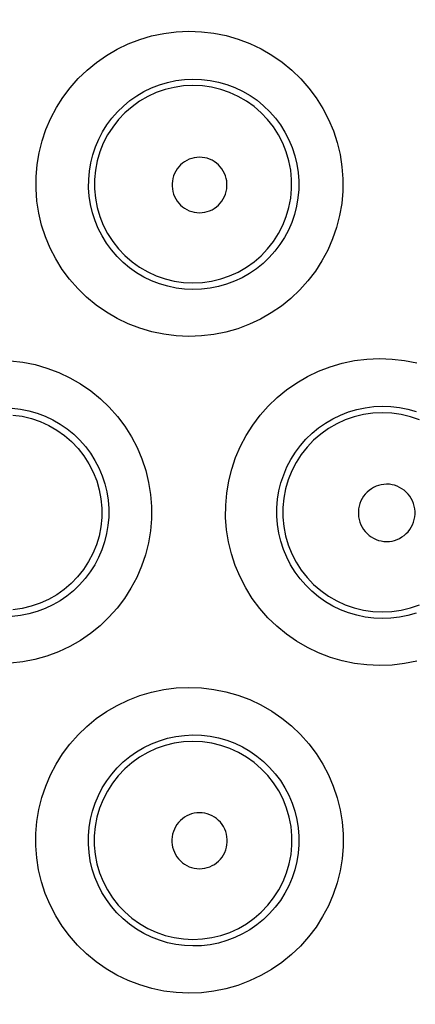
# Model space of a CAD drawing. Units: millimetres. Extents: x -88 to 26, y -24 to 46.
# Drawn here: x -3 to -1, y 1 to 5 of the extents above; entities that cross this region are included whole.
import ezdxf

# ---------------------------------------------------------------- set-up
doc = ezdxf.new("R2010")
doc.units = ezdxf.units.MM
doc.header["$LTSCALE"] = 16.335
doc.layers.get('0').update_dxf_attribs({"linetype": 'CONTINUOUS'})
doc.styles.get("Standard").update_dxf_attribs({"font": 'txt', "width": 0.8})
doc.dimstyles.new('DIMSTYLE_1', dxfattribs={"dimtxt": 3, "dimasz": 3, "dimexe": 1.5, "dimexo": 0.5, "dimgap": 0.75, "dimtad": 1, "dimtxsty": 'STANDARD', "dimblk": '_FILLED', "dimblk1": '_FILLED', "dimblk2": '_FILLED', "dimcen": 0.09, "dimazin": 2, "dimtfac": 1, "dimtofl": 0, "dimtmove": 0, "dimatfit": 3, "dimldrblk": '_FILLED', "dimfxl": 1, "dimtolj": 1, "dimarcsym": 0})

# ---------------------------------------------------------------- blocks, each defined once
blk = doc.blocks.new('_FILLED')
at = {"color": 0, "linetype": 'BYBLOCK'}
blk.add_solid([(0, 0), (-1, 0.3167), (-1, -0.3167)], dxfattribs=at)
blk = doc.blocks.new('*D0')
at = {"color": 7, "linetype": 'CONTINUOUS'}
for p, q in [((-11.1, -21.4001), (-11.1, 33.22)), ((11.1, -21.4001), (11.1, 33.22)), ((-11.1, 31.72), (0, 31.72)), ((11.1, 31.72), (0, 31.72))]:
    blk.add_line(p, q, dxfattribs=at)
at = {"color": 7, "linetype": 'CONTINUOUS', "xscale": 3, "yscale": 3, "zscale": 3, "rotation": 180}
blk.add_blockref('_FILLED', (-11.1, 31.72), dxfattribs=at)
at = {"color": 7, "linetype": 'CONTINUOUS', "xscale": 3, "yscale": 3, "zscale": 3}
blk.add_blockref('_FILLED', (11.1, 31.72), dxfattribs=at)
blk = doc.blocks.new('*D1')
at = {"color": 7, "linetype": 'CONTINUOUS'}
for p, q in [((-9.9, 24.5), (25.586, 24.5)), ((24.086, 24.5), (24.086, 0)), ((24.086, -24.5), (24.086, 0)), ((-9.9, -24.5), (25.586, -24.5))]:
    blk.add_line(p, q, dxfattribs=at)
at = {"color": 7, "linetype": 'CONTINUOUS', "xscale": 3, "yscale": 3, "zscale": 3}
for p, rotation in [((24.086, 24.5), 90), ((24.086, -24.5), 270)]:
    blk.add_blockref('_FILLED', p, dxfattribs=dict(at, rotation=rotation))

msp = doc.modelspace()

# ---------------------------------------------------------------- linework, layer by layer
at = {"color": 250, "linetype": 'CONTINUOUS'}
for points in [[(-2.4179, 3.5141), (-2.471, 3.5166), (-2.523, 3.5231), (-2.5739, 3.5338), (-2.6242, 3.5486), (-2.6735, 3.5676), (-2.7208, 3.5903), (-2.7659, 3.6167), (-2.8091, 3.6468), (-2.8494, 3.68), (-2.8867, 3.7164), (-2.9211, 3.7557), (-2.9521, 3.7974), (-2.9795, 3.8414), (-3.0034, 3.8876), (-3.0234, 3.9353), (-3.0393, 3.9844), (-3.0514, 4.0348), (-3.0594, 4.0857), (-3.0631, 4.1369), (-3.0628, 4.1886), (-3.0584, 4.2397), (-3.0499, 4.2901), (-3.0373, 4.34), (-3.0209, 4.3884), (-3.0007, 4.4353), (-2.9768, 4.4807), (-2.9494, 4.5238), (-2.9187, 4.5646), (-2.8845, 4.6032), (-2.8476, 4.6388), (-2.8078, 4.6714), (-2.7653, 4.7011), (-2.7206, 4.7271), (-2.6737, 4.7496), (-2.6247, 4.7685), (-2.5745, 4.7834), (-2.5235, 4.794), (-2.4713, 4.8006), (-2.418, 4.8032)], [(-2.418, 4.8032), (-2.3642, 4.8011), (-2.3115, 4.7949), (-2.2599, 4.7845), (-2.2091, 4.7699), (-2.1595, 4.7511), (-2.1119, 4.7286), (-2.0664, 4.7022), (-2.023, 4.6722), (-1.9824, 4.6391), (-1.9448, 4.6027), (-1.91, 4.5632), (-1.8787, 4.5214), (-1.851, 4.4772), (-1.8269, 4.4306), (-1.8067, 4.3826), (-1.7905, 4.3332), (-1.7783, 4.2823), (-1.7703, 4.231), (-1.7666, 4.1793), (-1.767, 4.1272), (-1.7716, 4.0757), (-1.7804, 4.0248), (-1.7933, 3.9746), (-1.81, 3.9259), (-1.8306, 3.8787), (-1.855, 3.8331), (-1.8828, 3.7899), (-1.9141, 3.749), (-1.9487, 3.7105), (-1.9861, 3.675), (-2.0263, 3.6426), (-2.0693, 3.6132), (-2.1144, 3.5874), (-2.1615, 3.5653), (-2.2108, 3.5469), (-2.2611, 3.5325), (-2.3123, 3.5223), (-2.3645, 3.5161), (-2.4179, 3.5141)], [(-2.4, 3.712), (-2.4359, 3.7137), (-2.4716, 3.7184), (-2.5068, 3.7258), (-2.5413, 3.7362), (-2.5749, 3.7493), (-2.6073, 3.765), (-2.6382, 3.7833), (-2.6675, 3.804), (-2.6951, 3.827), (-2.7206, 3.8521), (-2.7441, 3.8792), (-2.7652, 3.908), (-2.7839, 3.9383), (-2.8002, 3.9701), (-2.8138, 4.003), (-2.8247, 4.0368), (-2.8329, 4.0714), (-2.8383, 4.1065), (-2.8409, 4.1418), (-2.8406, 4.1772), (-2.8376, 4.2124), (-2.8318, 4.2472), (-2.8232, 4.2814), (-2.812, 4.3148), (-2.7982, 4.3471), (-2.7819, 4.3783), (-2.7632, 4.408), (-2.7422, 4.4362), (-2.719, 4.4627), (-2.6938, 4.4873), (-2.6666, 4.5099), (-2.6376, 4.5302), (-2.607, 4.5483), (-2.5749, 4.5639), (-2.5415, 4.5769), (-2.5071, 4.5872), (-2.4719, 4.5947), (-2.4361, 4.5994), (-2.4, 4.6011)], [(-2.4, 4.6011), (-2.3635, 4.5999), (-2.3274, 4.5956), (-2.2917, 4.5885), (-2.2568, 4.5784), (-2.2229, 4.5656), (-2.1902, 4.55), (-2.1589, 4.5319), (-2.1293, 4.5113), (-2.1014, 4.4884), (-2.0755, 4.4633), (-2.0517, 4.4362), (-2.0301, 4.4072), (-2.0111, 4.3767), (-1.9945, 4.3447), (-1.9806, 4.3114), (-1.9695, 4.2772), (-1.9611, 4.2422), (-1.9556, 4.2067), (-1.953, 4.1709), (-1.9533, 4.135), (-1.9565, 4.0994), (-1.9625, 4.0641), (-1.9713, 4.0295), (-1.9829, 3.9958), (-1.997, 3.9632), (-2.0137, 3.9318), (-2.0329, 3.9019), (-2.0544, 3.8736), (-2.0781, 3.8471), (-2.1038, 3.8226), (-2.1315, 3.8002), (-2.1609, 3.78), (-2.1919, 3.7623), (-2.2243, 3.747), (-2.2579, 3.7344), (-2.2925, 3.7245), (-2.3279, 3.7174), (-2.3638, 3.7133), (-2.4, 3.712)], [(-2.4, 4.5738), (-2.4396, 4.5718), (-2.4788, 4.5661), (-2.5173, 4.5567), (-2.5548, 4.5437), (-2.5908, 4.5272), (-2.6252, 4.5074), (-2.6574, 4.4843), (-2.6874, 4.4584), (-2.7147, 4.4297), (-2.7392, 4.3985), (-2.7606, 4.3651), (-2.7787, 4.3299), (-2.7934, 4.2931), (-2.8046, 4.2551), (-2.8121, 4.2161), (-2.8159, 4.1767), (-2.8159, 4.1371), (-2.8121, 4.0976), (-2.8046, 4.0587), (-2.7935, 4.0207), (-2.7787, 3.9839), (-2.7606, 3.9486), (-2.7392, 3.9153), (-2.7147, 3.8841), (-2.6874, 3.8554), (-2.6574, 3.8294), (-2.6252, 3.8064), (-2.5908, 3.7865), (-2.5548, 3.77), (-2.5174, 3.757), (-2.4788, 3.7476), (-2.4396, 3.7419), (-2.4, 3.74)], [(-2.4, 3.74), (-2.3603, 3.7418), (-2.321, 3.7474), (-2.2824, 3.7567), (-2.2449, 3.7697), (-2.2087, 3.7861), (-2.1743, 3.806), (-2.142, 3.829), (-2.1119, 3.8549), (-2.0845, 3.8837), (-2.06, 3.9149), (-2.0385, 3.9483), (-2.0203, 3.9835), (-2.0055, 4.0204), (-1.9943, 4.0585), (-1.9868, 4.0975), (-1.983, 4.137), (-1.983, 4.1767), (-1.9868, 4.2162), (-1.9943, 4.2552), (-2.0055, 4.2933), (-2.0203, 4.3301), (-2.0385, 4.3654), (-2.0599, 4.3988), (-2.0845, 4.43), (-2.1119, 4.4588), (-2.142, 4.4847), (-2.1743, 4.5078), (-2.2087, 4.5276), (-2.2449, 4.544), (-2.2824, 4.557), (-2.321, 4.5663), (-2.3603, 4.5719), (-2.4, 4.5738)], [(-2.3726, 4.271), (-2.3837, 4.2704), (-2.3946, 4.2687), (-2.4052, 4.2661), (-2.4155, 4.2624), (-2.4256, 4.2577), (-2.4351, 4.2521), (-2.444, 4.2457), (-2.4523, 4.2383), (-2.4599, 4.2303), (-2.4666, 4.2216), (-2.4726, 4.2121), (-2.4776, 4.2023), (-2.4816, 4.192), (-2.4847, 4.1813), (-2.4868, 4.1704), (-2.4878, 4.1594), (-2.4878, 4.1482), (-2.4868, 4.1372), (-2.4848, 4.1263), (-2.4817, 4.1156), (-2.4776, 4.1053), (-2.4726, 4.0954), (-2.4667, 4.086), (-2.4599, 4.0773), (-2.4524, 4.0692), (-2.444, 4.0619), (-2.4351, 4.0554), (-2.4256, 4.0498), (-2.4156, 4.0451), (-2.4052, 4.0414), (-2.3946, 4.0388), (-2.3838, 4.0371), (-2.3726, 4.0365)], [(-2.3726, 4.0365), (-2.3614, 4.037), (-2.3504, 4.0386), (-2.3398, 4.0411), (-2.3294, 4.0448), (-2.3192, 4.0494), (-2.3097, 4.0549), (-2.3007, 4.0614), (-2.2922, 4.0687), (-2.2846, 4.0768), (-2.2777, 4.0855), (-2.2717, 4.095), (-2.2666, 4.1049), (-2.2625, 4.1153), (-2.2593, 4.1261), (-2.2572, 4.1371), (-2.2562, 4.1482), (-2.2562, 4.1594), (-2.2572, 4.1706), (-2.2594, 4.1815), (-2.2625, 4.1923), (-2.2666, 4.2027), (-2.2717, 4.2126), (-2.2778, 4.222), (-2.2846, 4.2308), (-2.2922, 4.2388), (-2.3007, 4.2462), (-2.3097, 4.2526), (-2.3193, 4.2581), (-2.3294, 4.2628), (-2.3398, 4.2664), (-2.3504, 4.2689), (-2.3614, 4.2705), (-2.3726, 4.271)], [(-3.1705, 3.4113), (-3.1183, 3.4052), (-3.0671, 3.3951), (-3.0167, 3.3806), (-2.9673, 3.3621), (-2.92, 3.3398), (-2.8747, 3.3138), (-2.8314, 3.284), (-2.791, 3.2511), (-2.7535, 3.2151), (-2.7189, 3.176), (-2.6878, 3.1346), (-2.6602, 3.0908), (-2.6361, 3.0447), (-2.6159, 2.9972), (-2.5997, 2.9482), (-2.5874, 2.8978), (-2.5793, 2.847), (-2.5754, 2.7957), (-2.5756, 2.744), (-2.5799, 2.6929), (-2.5884, 2.6423), (-2.601, 2.5922), (-2.6174, 2.5437), (-2.6378, 2.4966), (-2.662, 2.451), (-2.6896, 2.4078), (-2.7207, 2.3668), (-2.7552, 2.3282), (-2.7925, 2.2926), (-2.8326, 2.2601), (-2.8756, 2.2306), (-2.9207, 2.2048), (-2.9678, 2.1827), (-3.017, 2.1642), (-3.0674, 2.1498), (-3.1184, 2.1397), (-3.1706, 2.1337)], [(-1.612, 2.1241), (-1.6654, 2.1266), (-1.7177, 2.1331), (-1.769, 2.1437), (-1.8195, 2.1585), (-1.8689, 2.1775), (-1.9164, 2.2001), (-1.9618, 2.2266), (-2.0052, 2.2567), (-2.0457, 2.29), (-2.0833, 2.3263), (-2.118, 2.3658), (-2.1492, 2.4076), (-2.1769, 2.4518), (-2.2011, 2.4982), (-2.2213, 2.5462), (-2.2376, 2.5955), (-2.2499, 2.6462), (-2.258, 2.6974), (-2.2619, 2.7491), (-2.2617, 2.8011), (-2.2574, 2.8527), (-2.2489, 2.9036), (-2.2363, 2.954), (-2.2198, 3.0029), (-2.1994, 3.0503), (-2.1752, 3.0962), (-2.1476, 3.1398), (-2.1165, 3.1811), (-2.082, 3.22), (-2.0447, 3.2559), (-2.0045, 3.2888), (-1.9615, 3.3186), (-1.9164, 3.3448), (-1.8691, 3.3674), (-1.8198, 3.3863), (-1.7693, 3.4012), (-1.718, 3.4118), (-1.6655, 3.4183), (-1.612, 3.4208)], [(-1.612, 3.4208), (-1.5584, 3.4187), (-1.5058, 3.4125), (-1.4544, 3.4021)], [(-3.1639, 3.2107), (-3.1281, 3.2066), (-3.0928, 3.1996), (-3.0583, 3.1897), (-3.0247, 3.1771), (-2.9922, 3.1618), (-2.9611, 3.1439), (-2.9316, 3.1235), (-2.9038, 3.1009), (-2.8781, 3.0761), (-2.8544, 3.0493), (-2.833, 3.0207), (-2.814, 2.9905), (-2.7976, 2.9589), (-2.7837, 2.926), (-2.7725, 2.8922), (-2.7641, 2.8576), (-2.7586, 2.8225), (-2.7559, 2.7871), (-2.756, 2.7515), (-2.759, 2.7162), (-2.7648, 2.6812), (-2.7734, 2.6469), (-2.7847, 2.6133), (-2.7987, 2.5808), (-2.8152, 2.5495), (-2.8342, 2.5196), (-2.8556, 2.4914), (-2.8791, 2.4649), (-2.9048, 2.4404), (-2.9323, 2.4179), (-2.9617, 2.3978), (-2.9926, 2.3801), (-3.025, 2.3648), (-3.0585, 2.3523), (-3.093, 2.3425), (-3.1283, 2.3355), (-3.164, 2.3314)], [(-1.6, 2.3227), (-1.6363, 2.3244), (-1.6723, 2.3289), (-1.7078, 2.3364), (-1.7425, 2.3467), (-1.7763, 2.3598), (-1.8089, 2.3755), (-1.8401, 2.3939), (-1.8698, 2.4147), (-1.8976, 2.4378), (-1.9234, 2.463), (-1.9471, 2.4901), (-1.9685, 2.5191), (-1.9875, 2.5497), (-2.004, 2.5817), (-2.0178, 2.6148), (-2.029, 2.649), (-2.0374, 2.6839), (-2.0429, 2.7193), (-2.0456, 2.755), (-2.0455, 2.7908), (-2.0425, 2.8265), (-2.0366, 2.8617), (-2.028, 2.8964), (-2.0167, 2.9302), (-2.0027, 2.963), (-1.9862, 2.9946), (-1.9672, 3.0248), (-1.9459, 3.0534), (-1.9224, 3.0802), (-1.8968, 3.105), (-1.8692, 3.1278), (-1.8398, 3.1484), (-1.8088, 3.1666), (-1.7764, 3.1823), (-1.7427, 3.1953), (-1.7079, 3.2056), (-1.6724, 3.2131), (-1.6364, 3.2177), (-1.6, 3.2194)], [(-1.6, 3.2194), (-1.5636, 3.218), (-1.5274, 3.2138), (-1.4918, 3.2066), (-1.4569, 3.1965)], [(-1.6, 3.192), (-1.64, 3.19), (-1.6796, 3.1843), (-1.7185, 3.1748), (-1.7563, 3.1617), (-1.7927, 3.1451), (-1.8273, 3.125), (-1.8599, 3.1018), (-1.8901, 3.0756), (-1.9177, 3.0466), (-1.9424, 3.0152), (-1.964, 2.9815), (-1.9824, 2.9459), (-1.9972, 2.9088), (-2.0085, 2.8704), (-2.0161, 2.8311), (-2.0199, 2.7912), (-2.0199, 2.7512), (-2.0161, 2.7114), (-2.0085, 2.6721), (-1.9972, 2.6337), (-1.9824, 2.5966), (-1.9641, 2.561), (-1.9424, 2.5273), (-1.9177, 2.4959), (-1.8901, 2.4669), (-1.8599, 2.4407), (-1.8273, 2.4174), (-1.7927, 2.3974), (-1.7563, 2.3807), (-1.7185, 2.3676), (-1.6796, 2.3582), (-1.64, 2.3524), (-1.6, 2.3505)], [(-1.4435, 3.1619), (-1.4814, 3.175), (-1.5203, 3.1844), (-1.56, 3.1901), (-1.6, 3.192)], [(-1.5817, 2.8901), (-1.5933, 2.8895), (-1.6045, 2.8878), (-1.6154, 2.8851), (-1.6261, 2.8813), (-1.6365, 2.8765), (-1.6463, 2.8708), (-1.6555, 2.8641), (-1.6642, 2.8565), (-1.672, 2.8482), (-1.679, 2.8392), (-1.6851, 2.8294), (-1.6903, 2.8193), (-1.6945, 2.8086), (-1.6977, 2.7975), (-1.6999, 2.7863), (-1.7009, 2.7749), (-1.7009, 2.7633), (-1.6999, 2.7519), (-1.6977, 2.7407), (-1.6945, 2.7296), (-1.6903, 2.7189), (-1.6852, 2.7088), (-1.679, 2.699), (-1.672, 2.69), (-1.6642, 2.6817), (-1.6556, 2.6741), (-1.6464, 2.6674), (-1.6365, 2.6616), (-1.6261, 2.6568), (-1.6154, 2.653), (-1.6045, 2.6503), (-1.5933, 2.6486), (-1.5817, 2.648)], [(-1.5817, 2.648), (-1.5701, 2.6485), (-1.5589, 2.6502), (-1.5479, 2.6528), (-1.5371, 2.6566), (-1.5267, 2.6613), (-1.5168, 2.6671), (-1.5075, 2.6737), (-1.4988, 2.6813), (-1.4909, 2.6896), (-1.4839, 2.6987), (-1.4777, 2.7085), (-1.4724, 2.7187), (-1.4682, 2.7294), (-1.465, 2.7405), (-1.4628, 2.7518), (-1.4617, 2.7633), (-1.4617, 2.7749), (-1.4628, 2.7864), (-1.465, 2.7977), (-1.4682, 2.8088), (-1.4725, 2.8195), (-1.4777, 2.8297), (-1.4839, 2.8395), (-1.491, 2.8485), (-1.4989, 2.8568), (-1.5076, 2.8644), (-1.5168, 2.8711), (-1.5267, 2.8768), (-1.5372, 2.8816), (-1.5479, 2.8853), (-1.5589, 2.888), (-1.5701, 2.8896), (-1.5817, 2.8901)], [(-1.6, 2.3505), (-1.56, 2.3524), (-1.5203, 2.358), (-1.4814, 2.3674), (-1.4435, 2.3805)], [(-1.457, 2.3455), (-1.4919, 2.3355), (-1.5275, 2.3283), (-1.5636, 2.324), (-1.6, 2.3227)], [(-1.4545, 2.1428), (-1.5059, 2.1325), (-1.5584, 2.1263), (-1.612, 2.1241)], [(-2.4179, 0.7406), (-2.4711, 0.7431), (-2.5232, 0.7497), (-2.5742, 0.7604), (-2.6246, 0.7752), (-2.6739, 0.7942), (-2.7211, 0.8169), (-2.7663, 0.8433), (-2.8094, 0.8734), (-2.8497, 0.9066), (-2.8871, 0.9428), (-2.9215, 0.9822), (-2.9525, 1.0238), (-2.98, 1.0678), (-3.0039, 1.114), (-3.024, 1.1616), (-3.0401, 1.2107), (-3.0522, 1.2611), (-3.0603, 1.3119), (-3.0641, 1.3632), (-3.0639, 1.415), (-3.0596, 1.4662), (-3.0511, 1.5168), (-3.0386, 1.5669), (-3.0223, 1.6155), (-3.002, 1.6627), (-2.978, 1.7083), (-2.9505, 1.7517), (-2.9196, 1.7928), (-2.8853, 1.8315), (-2.8482, 1.8673), (-2.8083, 1.9), (-2.7656, 1.9298), (-2.7207, 1.9559), (-2.6738, 1.9784), (-2.6247, 1.9973), (-2.5745, 2.0121), (-2.5234, 2.0228), (-2.4713, 2.0294), (-2.4179, 2.0319)], [(-2.4179, 2.0319), (-2.3643, 2.0299), (-2.3118, 2.0237), (-2.2604, 2.0134), (-2.2098, 1.9989), (-2.1603, 1.9802), (-2.1128, 1.9579), (-2.0674, 1.9318), (-2.024, 1.902), (-1.9835, 1.8691), (-1.9458, 1.833), (-1.911, 1.7939), (-1.8796, 1.7523), (-1.8518, 1.7084), (-1.8275, 1.6622), (-1.8071, 1.6145), (-1.7907, 1.5654), (-1.7782, 1.5148), (-1.7698, 1.4637), (-1.7657, 1.4122), (-1.7657, 1.3601), (-1.7699, 1.3086), (-1.7782, 1.2575), (-1.7907, 1.2069), (-1.8072, 1.1578), (-1.8276, 1.1101), (-1.852, 1.0639), (-1.8798, 1.02), (-1.9111, 0.9786), (-1.946, 0.9394), (-1.9836, 0.9034), (-2.0242, 0.8705), (-2.0676, 0.8407), (-2.113, 0.8146), (-2.1605, 0.7922), (-2.2101, 0.7736), (-2.2607, 0.7591), (-2.3121, 0.7488), (-2.3645, 0.7427), (-2.4179, 0.7406)], [(-2.4, 0.9399), (-2.436, 0.9416), (-2.4718, 0.9463), (-2.5071, 0.9538), (-2.5416, 0.9641), (-2.5752, 0.9772), (-2.6076, 0.9929), (-2.6386, 1.0112), (-2.6679, 1.032), (-2.6955, 1.055), (-2.7211, 1.08), (-2.7446, 1.1071), (-2.7657, 1.1359), (-2.7845, 1.1662), (-2.8008, 1.198), (-2.8145, 1.2308), (-2.8255, 1.2647), (-2.8338, 1.2993), (-2.8392, 1.3344), (-2.8419, 1.3698), (-2.8417, 1.4052), (-2.8388, 1.4406), (-2.833, 1.4755), (-2.8245, 1.5099), (-2.8133, 1.5434), (-2.7995, 1.576), (-2.7831, 1.6073), (-2.7643, 1.6373), (-2.7432, 1.6656), (-2.7199, 1.6923), (-2.6945, 1.717), (-2.6671, 1.7397), (-2.638, 1.7601), (-2.6073, 1.7782), (-2.5751, 1.7939), (-2.5417, 1.8069), (-2.5072, 1.8172), (-2.472, 1.8247), (-2.4361, 1.8294), (-2.4, 1.8311)], [(-2.4, 1.8311), (-2.3636, 1.8299), (-2.3276, 1.8257), (-2.292, 1.8185), (-2.2572, 1.8086), (-2.2233, 1.7958), (-2.1907, 1.7804), (-2.1594, 1.7624), (-2.1298, 1.7419), (-2.1019, 1.7192), (-2.0759, 1.6942), (-2.0521, 1.6673), (-2.0305, 1.6386), (-2.0113, 1.6082), (-1.9947, 1.5764), (-1.9806, 1.5433), (-1.9693, 1.5093), (-1.9607, 1.4745), (-1.955, 1.4391), (-1.9521, 1.4034), (-1.9521, 1.3675), (-1.955, 1.3318), (-1.9607, 1.2964), (-1.9693, 1.2616), (-1.9807, 1.2276), (-1.9947, 1.1945), (-2.0114, 1.1627), (-2.0306, 1.1324), (-2.0522, 1.1036), (-2.076, 1.0767), (-2.1019, 1.0518), (-2.1298, 1.029), (-2.1595, 1.0086), (-2.1908, 0.9906), (-2.2235, 0.9751), (-2.2574, 0.9624), (-2.2922, 0.9524), (-2.3277, 0.9453), (-2.3637, 0.9412), (-2.4, 0.9399)], [(-2.4, 1.8036), (-2.4397, 1.8016), (-2.479, 1.7959), (-2.5176, 1.7865), (-2.5552, 1.7735), (-2.5913, 1.7569), (-2.6257, 1.737), (-2.6581, 1.7139), (-2.6881, 1.6879), (-2.7155, 1.6591), (-2.74, 1.6278), (-2.7615, 1.5944), (-2.7797, 1.5591), (-2.7944, 1.5222), (-2.8056, 1.4841), (-2.8131, 1.445), (-2.8169, 1.4055), (-2.8169, 1.3658), (-2.8131, 1.3262), (-2.8056, 1.2872), (-2.7944, 1.2491), (-2.7797, 1.2122), (-2.7615, 1.1768), (-2.74, 1.1434), (-2.7155, 1.1121), (-2.6881, 1.0834), (-2.6581, 1.0573), (-2.6257, 1.0342), (-2.5913, 1.0143), (-2.5552, 0.9978), (-2.5176, 0.9847), (-2.479, 0.9753), (-2.4397, 0.9696), (-2.4, 0.9677)], [(-2.4, 0.9677), (-2.3602, 0.9695), (-2.3208, 0.9751), (-2.2821, 0.9845), (-2.2445, 0.9975), (-2.2082, 1.014), (-2.1738, 1.0338), (-2.1413, 1.0569), (-2.1112, 1.083), (-2.0837, 1.1117), (-2.0591, 1.143), (-2.0376, 1.1765), (-2.0193, 1.2119), (-2.0045, 1.2488), (-1.9933, 1.287), (-1.9857, 1.3261), (-1.982, 1.3657), (-1.982, 1.4055), (-1.9857, 1.4451), (-1.9933, 1.4842), (-2.0045, 1.5224), (-2.0193, 1.5594), (-2.0376, 1.5947), (-2.0591, 1.6282), (-2.0837, 1.6595), (-2.1112, 1.6883), (-2.1413, 1.7143), (-2.1737, 1.7374), (-2.2082, 1.7573), (-2.2445, 1.7738), (-2.2821, 1.7868), (-2.3208, 1.7961), (-2.3602, 1.8017), (-2.4, 1.8036)], [(-2.3726, 1.5027), (-2.3839, 1.5021), (-2.3949, 1.5004), (-2.4055, 1.4978), (-2.416, 1.494), (-2.4261, 1.4893), (-2.4357, 1.4837), (-2.4447, 1.4772), (-2.4531, 1.4697), (-2.4607, 1.4616), (-2.4675, 1.4528), (-2.4735, 1.4433), (-2.4786, 1.4334), (-2.4826, 1.423), (-2.4858, 1.4122), (-2.4879, 1.4012), (-2.4889, 1.3901), (-2.4889, 1.3788), (-2.4879, 1.3677), (-2.4858, 1.3567), (-2.4827, 1.3459), (-2.4786, 1.3355), (-2.4735, 1.3256), (-2.4675, 1.3161), (-2.4607, 1.3073), (-2.4531, 1.2992), (-2.4447, 1.2917), (-2.4357, 1.2852), (-2.4261, 1.2796), (-2.416, 1.2748), (-2.4055, 1.2711), (-2.3949, 1.2684), (-2.3839, 1.2668), (-2.3726, 1.2662)], [(-2.3726, 1.2662), (-2.3613, 1.2667), (-2.3503, 1.2682), (-2.3396, 1.2708), (-2.329, 1.2745), (-2.3188, 1.2791), (-2.3091, 1.2847), (-2.3001, 1.2912), (-2.2915, 1.2986), (-2.2838, 1.3068), (-2.2769, 1.3156), (-2.2708, 1.3251), (-2.2657, 1.3351), (-2.2615, 1.3456), (-2.2584, 1.3565), (-2.2562, 1.3676), (-2.2552, 1.3788), (-2.2552, 1.3901), (-2.2562, 1.4014), (-2.2584, 1.4124), (-2.2616, 1.4233), (-2.2657, 1.4338), (-2.2708, 1.4438), (-2.2769, 1.4533), (-2.2838, 1.4621), (-2.2916, 1.4703), (-2.3001, 1.4777), (-2.3092, 1.4842), (-2.3188, 1.4897), (-2.329, 1.4944), (-2.3396, 1.4981), (-2.3503, 1.5006), (-2.3613, 1.5022), (-2.3726, 1.5027)]]:
    msp.add_lwpolyline(points, dxfattribs=at)
at = {"color": 7, "linetype": 'CONTINUOUS'}
msp.add_lwpolyline([(-3.1605, 3.1823), (-3.1213, 3.1769), (-3.0827, 3.1677), (-3.0451, 3.1548), (-3.0089, 3.1384), (-2.9745, 3.1186), (-2.9423, 3.0957), (-2.9126, 3.0699), (-2.8853, 3.0413), (-2.8608, 3.01), (-2.8393, 2.9763), (-2.8212, 2.9409), (-2.8068, 2.9044), (-2.7959, 2.8668), (-2.7887, 2.8283), (-2.7851, 2.7888), (-2.7853, 2.749), (-2.7893, 2.7096), (-2.7969, 2.6713), (-2.8081, 2.6341), (-2.8228, 2.5979), (-2.841, 2.563), (-2.8625, 2.5298), (-2.8871, 2.499), (-2.9142, 2.4708), (-2.9437, 2.4455), (-2.9757, 2.4229), (-3.0098, 2.4034), (-3.0457, 2.3872), (-3.0831, 2.3745), (-3.1215, 2.3653), (-3.1606, 2.36)], dxfattribs=at)

# ---------------------------------------------------------------- dimensions: what is measured, and where the dimension line sits
for base, p1, p2, angle, picture, middle in [((-11.1, 31.72), (11.1, -21.9001), (-11.1, -21.9001), 180, '*D0', (-4.3929, 31.72)), ((24.086, 24.5), (-10.4, -24.5), (-10.4, 24.5), 90, '*D1', (24.086, -2.3571))]:
    dim = msp.add_linear_dim(base=base, p1=p1, p2=p2, angle=angle, dimstyle='DIMSTYLE_1', dxfattribs=at)
    dim.commit()
    dim.dimension.update_dxf_attribs({"geometry": picture, "text_midpoint": middle, "dimtype": 160})

doc.saveas('drawing.dxf')
